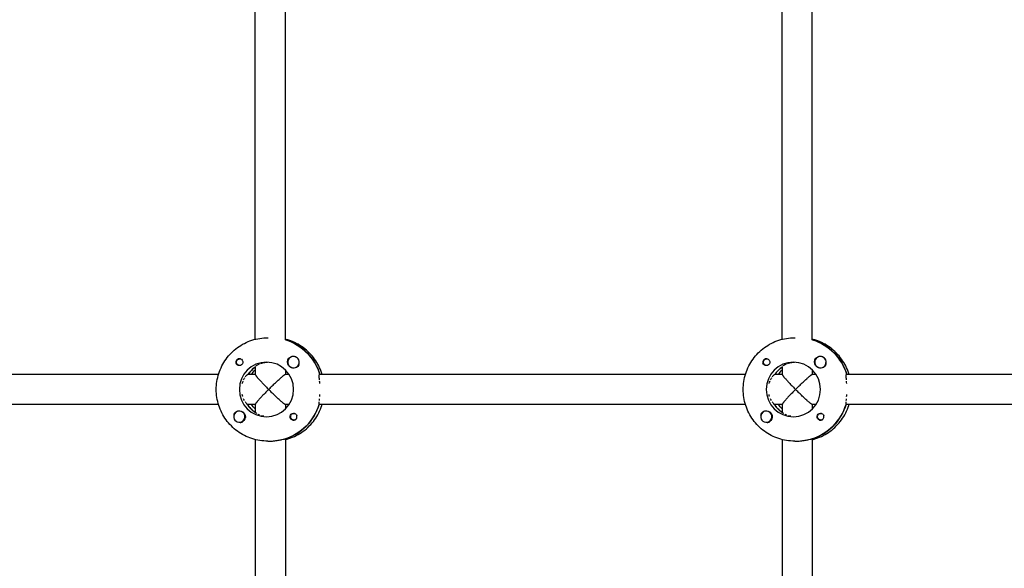
# Model space of a CAD drawing. Units: millimetres. Extents: x -4358 to 14549, y -6544 to 5657.
# Drawn here: x 2289 to 2812, y 842 to 1134 of the extents above; entities that cross this region are included whole.
import ezdxf

# ---------------------------------------------------------------- set-up
doc = ezdxf.new("R2010")
doc.units = ezdxf.units.MM
doc.header["$LTSCALE"] = 20
doc.layers.add('2d', color=230, linetype='Continuous')

msp = doc.modelspace()

# ---------------------------------------------------------------- linework, layer by layer
at = {"layer": '2d'}
for p, q in [((2414.03, 964.18), (2414.03, 1189.07)), ((2430.03, 963.8), (2430.03, 1189.07)), ((2694.19, 964.18), (2694.19, 1189.07)), ((2710.19, 963.8), (2710.19, 1189.07)), ((2420.66, 965), (2420.89, 965)), ((2430.21, 963.81), (2430.03, 963.81)), ((2700.82, 965), (2701.04, 965)), ((2710.37, 963.81), (2710.19, 963.81)), ((2406.1, 953.77), (2405.81, 953.77)), ((2434.39, 955), (2434.36, 955)), ((2686.25, 953.77), (2685.96, 953.77)), ((2714.55, 955), (2714.51, 955)), ((2406.1, 950.22), (2405.81, 950.22)), ((2414.03, 949.63), (2414.03, 945.45)), ((2430.03, 947.88), (2430.03, 945.5)), ((2434.39, 949), (2434.36, 949)), ((2686.25, 950.22), (2685.96, 950.22)), ((2694.19, 949.63), (2694.19, 945.45)), ((2710.19, 947.88), (2710.19, 945.5)), ((2714.55, 949), (2714.51, 949)), ((2394.49, 945.5), (2138.21, 945.5)), ((2414.03, 945.5), (2410.02, 945.5)), ((2431.99, 945.5), (2429.98, 945.5)), ((2674.64, 945.5), (2448.17, 945.5)), ((2694.19, 945.5), (2690.17, 945.5)), ((2712.15, 945.5), (2710.14, 945.5)), ((2954.8, 945.5), (2728.33, 945.5)), ((2394.49, 929.5), (2137.98, 929.5)), ((2414.03, 929.5), (2409.79, 929.5)), ((2414.03, 929.55), (2414.03, 925.29)), ((2431.99, 929.5), (2429.98, 929.5)), ((2430.03, 929.5), (2430.03, 927.12)), ((2674.64, 929.5), (2447.94, 929.5)), ((2694.19, 929.5), (2689.95, 929.5)), ((2694.19, 929.55), (2694.19, 925.29)), ((2712.15, 929.5), (2710.14, 929.5)), ((2710.19, 929.5), (2710.19, 927.12)), ((2954.8, 929.5), (2728.1, 929.5)), ((2405.59, 926), (2405.55, 926)), ((2413.86, 925.41), (2414.03, 925.41)), ((2434.9, 924.78), (2434.61, 924.78)), ((2685.75, 926), (2685.71, 926)), ((2694.01, 925.41), (2694.19, 925.41)), ((2715.05, 924.78), (2714.76, 924.78)), ((2405.59, 920), (2405.55, 920)), ((2434.9, 921.23), (2434.61, 921.23)), ((2685.75, 920), (2685.71, 920)), ((2715.06, 921.23), (2714.76, 921.23)), ((2429.75, 911.19), (2429.98, 911.19)), ((2430.03, 911.18), (2430.03, 663.81)), ((2709.91, 911.19), (2710.14, 911.19)), ((2710.19, 911.18), (2710.19, 663.81)), ((2414.03, 910.82), (2414.03, 664.18)), ((2420.66, 910), (2421.12, 910)), ((2694.19, 910.82), (2694.19, 664.18)), ((2700.82, 910), (2701.28, 910))]:
    msp.add_line(p, q, dxfattribs=at)
for centre, major_axis, start_param, end_param in [((2422.26, 937.5), (0, 27.5), -1.275619, -0.288448), ((2702.42, 937.5), (0, 27.5), -1.275619, -0.288448), ((2434.36, 952), (0, 3), -0.942665, 2.198928), ((2434.36, 952), (0, -3), -0.942665, 2.198928), ((2434.4, 952), (0, 3), -0.942665, -0.183982), ((2434.4, 952), (0, 3), -1.386814, -0.942665), ((2714.51, 952), (0, 3), -0.942665, 2.198928), ((2714.51, 952), (0, -3), -0.942665, 2.198928), ((2714.56, 952), (0, 3), -0.942665, -0.183982), ((2714.56, 952), (0, 3), -1.386814, -0.942665), ((2419.98, 937.5), (0, 14.5), -1.570796, 1.570796), ((2422.26, 937.5), (0, -14.5), -2.533612, -2.155226), ((2700.13, 937.5), (0, 14.5), -1.570796, 1.570796), ((2702.42, 937.5), (0, -14.5), -2.533612, -2.155226), ((2419.98, 937.5), (0, -14.5), -1.570796, 1.570796), ((2700.13, 937.5), (0, -14.5), -1.570796, 1.570796), ((2421.81, 937.5), (0, -14.5), -1.00723, -0.563567), ((2421.81, 937.5), (0, -27.5), 0.295177, 1.275619), ((2701.96, 937.5), (0, -14.5), -1.00723, -0.563567), ((2701.96, 937.5), (0, -27.5), 0.295177, 1.275619), ((2405.55, 923), (0, 3), -1.411169, 1.730424), ((2405.55, 923), (0, -3), -1.411169, 1.730424), ((2685.71, 923), (0, 3), -1.411169, 1.730424), ((2685.71, 923), (0, -3), -1.411169, 1.730424)]:
    msp.add_ellipse(centre, major_axis=major_axis, ratio=0.993459, start_param=start_param, end_param=end_param, dxfattribs=at)
at = {"layer": '2d', "extrusion": (0, 0, -1)}
for centre, major_axis, start_param, end_param in [((2422.26, 937.5), (0, 27.5), 0.295177, 1.275619), ((2702.42, 937.5), (0, 27.5), 0.295177, 1.275619), ((2405.81, 952), (0, -1.78), -0.271717, 2.198928), ((2405.81, 952), (0, 1.77), -0.942665, 0.271717), ((2405.58, 952), (0, 1.85), 0.251837, 3.141593), ((2434.38, 952), (0, -3.2), 0, 2.600696), ((2685.96, 952), (0, -1.78), -0.271717, 2.198928), ((2685.96, 952), (0, 1.77), -0.942665, 0.271717), ((2685.73, 952), (0, 1.85), 0.251837, 3.141593), ((2714.53, 952), (0, -3.2), 0, 2.600696), ((2405.58, 952), (0, -1.85), 0, 1.318959), ((2422.26, 937.5), (0, 14.5), -0.986366, -0.60798), ((2424.09, 937.5), (0, 14.5), -0.986366, -0.772662), ((2434.38, 952), (0, -3.2), -1.0299, 0), ((2685.73, 952), (0, -1.85), 0, 1.318959), ((2702.42, 937.5), (0, 14.5), -0.986366, -0.60798), ((2704.24, 937.5), (0, 14.5), -0.986366, -0.772662), ((2714.53, 952), (0, -3.2), -1.0299, 0), ((2421.81, 937.5), (0, 14.5), -2.557163, -2.155226), ((2424.09, 937.5), (0, 14.5), -2.36893, -2.155226), ((2421.81, 937.5), (0, -27.5), -1.285261, -0.285536), ((2701.96, 937.5), (0, 14.5), -2.557163, -2.155226), ((2704.24, 937.5), (0, 14.5), -2.36893, -2.155226), ((2701.96, 937.5), (0, -27.5), -1.285261, -0.285536), ((2405.58, 923), (0, 3.2), -1.0299, 0), ((2405.58, 923), (0, 3.2), 0, 2.600696), ((2434.38, 923), (0, -1.85), 0.251837, 3.141593), ((2434.61, 923), (0, -1.78), -0.280803, 1.730424), ((2434.61, 923), (0, 1.78), -1.411169, 0.271717), ((2434.38, 923), (0, 1.85), 0, 1.318959), ((2685.73, 923), (0, 3.2), -1.0299, 0), ((2685.73, 923), (0, 3.2), 0, 2.600696), ((2714.53, 923), (0, -1.85), 0.251837, 3.141593), ((2714.76, 923), (0, -1.78), -0.280803, 1.730424), ((2714.76, 923), (0, 1.78), -1.411169, 0.271717), ((2714.53, 923), (0, 1.85), 0, 1.318959)]:
    msp.add_ellipse(centre, major_axis=major_axis, ratio=0.993459, start_param=start_param, end_param=end_param, dxfattribs=at)
at = {"layer": '2d'}
for points, knots in [([(2393.3, 937.5), (2393.3, 940.38), (2393.76, 943.25), (2395.52, 948.72), (2396.84, 951.32), (2400.2, 955.98), (2402.25, 958.04), (2406.88, 961.43), (2409.47, 962.76), (2414.93, 964.54), (2417.79, 965), (2420.66, 965)], [4.712389, 4.712389, 4.712389, 4.712389, 5.026548, 5.026548, 5.340708, 5.340708, 5.654867, 5.654867, 5.969026, 5.969026, 6.283185, 6.283185, 6.283185, 6.283185]), ([(2449.58, 945.5), (2449.53, 945.66), (2449.48, 945.83), (2448.54, 948.72), (2447.23, 951.32), (2443.87, 955.98), (2441.82, 958.04), (2437.18, 961.43), (2434.6, 962.76), (2431.26, 963.85), (2430.65, 964.03), (2430.03, 964.18)], [5.007964, 5.007964, 5.007964, 5.007964, 5.026548, 5.026548, 5.340708, 5.340708, 5.654867, 5.654867, 5.969026, 5.969026, 6.038768, 6.038768, 6.038768, 6.038768]), ([(2673.46, 937.5), (2673.46, 940.38), (2673.91, 943.25), (2675.68, 948.72), (2676.99, 951.32), (2680.36, 955.98), (2682.4, 958.04), (2687.04, 961.43), (2689.63, 962.76), (2695.08, 964.54), (2697.95, 965), (2700.82, 965)], [4.712389, 4.712389, 4.712389, 4.712389, 5.026548, 5.026548, 5.340708, 5.340708, 5.654867, 5.654867, 5.969026, 5.969026, 6.283185, 6.283185, 6.283185, 6.283185]), ([(2729.74, 945.5), (2729.69, 945.66), (2729.64, 945.83), (2728.7, 948.72), (2727.39, 951.32), (2724.02, 955.98), (2721.97, 958.04), (2717.34, 961.43), (2714.75, 962.76), (2711.42, 963.85), (2710.81, 964.03), (2710.19, 964.18)], [5.007964, 5.007964, 5.007964, 5.007964, 5.026548, 5.026548, 5.340708, 5.340708, 5.654867, 5.654867, 5.969026, 5.969026, 6.038768, 6.038768, 6.038768, 6.038768]), ([(2405.58, 953.85), (2405.44, 953.85), (2405.3, 953.83), (2405.03, 953.77), (2404.9, 953.72), (2404.53, 953.53), (2404.3, 953.35), (2404.05, 953.02), (2403.97, 952.9), (2403.85, 952.64), (2403.81, 952.51), (2403.75, 952.23), (2403.74, 952.09), (2403.74, 951.81), (2403.76, 951.67), (2403.8, 951.53)], [0.00687631, 0.00687631, 0.00687631, 0.00687631, 0.007295261, 0.007295261, 0.007714213, 0.007714213, 0.008552117, 0.008552117, 0.008971068, 0.008971068, 0.00939002, 0.00939002, 0.009808972, 0.009808972, 0.010227924, 0.010227924, 0.010227924, 0.010227924]), ([(2406.04, 953.79), (2405.96, 953.81), (2405.89, 953.82), (2405.73, 953.84), (2405.66, 953.85), (2405.58, 953.85)], [0.0064129971, 0.0064129971, 0.0064129971, 0.0064129971, 0.0066446534, 0.0066446534, 0.0068763097, 0.0068763097, 0.0068763097, 0.0068763097]), ([(2434.31, 955), (2434.06, 955.03), (2433.8, 955.04), (2433.26, 954.97), (2432.99, 954.89), (2432.74, 954.74)], [0.012015602, 0.012015602, 0.012015602, 0.012015602, 0.012780283, 0.012780283, 0.013627387, 0.013627387, 0.013627387, 0.013627387]), ([(2685.73, 953.85), (2685.59, 953.85), (2685.46, 953.83), (2685.19, 953.77), (2685.05, 953.72), (2684.68, 953.53), (2684.46, 953.35), (2684.2, 953.02), (2684.13, 952.9), (2684.01, 952.64), (2683.97, 952.51), (2683.91, 952.23), (2683.89, 952.09), (2683.9, 951.81), (2683.92, 951.67), (2683.95, 951.53)], [0.00687631, 0.00687631, 0.00687631, 0.00687631, 0.007295261, 0.007295261, 0.007714213, 0.007714213, 0.008552117, 0.008552117, 0.008971068, 0.008971068, 0.00939002, 0.00939002, 0.009808972, 0.009808972, 0.010227924, 0.010227924, 0.010227924, 0.010227924]), ([(2686.19, 953.79), (2686.12, 953.81), (2686.04, 953.82), (2685.89, 953.84), (2685.81, 953.85), (2685.73, 953.85)], [0.0064129971, 0.0064129971, 0.0064129971, 0.0064129971, 0.0066446534, 0.0066446534, 0.0068763097, 0.0068763097, 0.0068763097, 0.0068763097]), ([(2714.47, 955), (2714.22, 955.03), (2713.95, 955.04), (2713.42, 954.97), (2713.14, 954.89), (2712.9, 954.74)], [0.012015602, 0.012015602, 0.012015602, 0.012015602, 0.012780283, 0.012780283, 0.013627387, 0.013627387, 0.013627387, 0.013627387]), ([(2414.35, 949.98), (2414.5, 950.1), (2414.69, 950.24), (2415.17, 950.54), (2415.45, 950.7), (2415.92, 950.93), (2416.09, 951), (2416.27, 951.08), (2416.27, 951.08), (2416.27, 951.08)], [0.003193225, 0.003193225, 0.003193225, 0.003193225, 0.004789698, 0.004789698, 0.006386264, 0.006386264, 0.007184547, 0.007184547, 0.00718458, 0.00718458, 0.00718458, 0.00718458]), ([(2416.83, 951.29), (2417.23, 951.43), (2417.65, 951.56), (2418.33, 951.72), (2418.57, 951.76), (2419.05, 951.85), (2419.3, 951.88), (2419.88, 951.95), (2420.21, 951.97), (2420.55, 951.99)], [0.007982935, 0.007982935, 0.007982935, 0.007982935, 0.009579396, 0.009579396, 0.010377679, 0.010377679, 0.011175962, 0.011175962, 0.012201927, 0.012201927, 0.012201927, 0.012201927]), ([(2437.1, 950.35), (2437.17, 950.46), (2437.23, 950.58), (2437.31, 950.82), (2437.34, 950.95), (2437.39, 951.2), (2437.4, 951.33), (2437.4, 951.59), (2437.4, 951.72), (2437.38, 951.87), (2437.38, 951.89), (2437.37, 951.92)], [0.00576319, 0.00576319, 0.00576319, 0.00576319, 0.006148814, 0.006148814, 0.006534438, 0.006534438, 0.006920063, 0.006920063, 0.007305687, 0.007305687, 0.007381074, 0.007381074, 0.007381074, 0.007381074]), ([(2694.51, 949.98), (2694.65, 950.1), (2694.85, 950.24), (2695.32, 950.54), (2695.6, 950.7), (2696.08, 950.93), (2696.25, 951), (2696.42, 951.08), (2696.42, 951.08), (2696.42, 951.08)], [0.003193223, 0.003193223, 0.003193223, 0.003193223, 0.004789698, 0.004789698, 0.006386264, 0.006386264, 0.007184547, 0.007184547, 0.007184601, 0.007184601, 0.007184601, 0.007184601]), ([(2696.99, 951.29), (2697.38, 951.43), (2697.8, 951.56), (2698.49, 951.72), (2698.72, 951.76), (2699.21, 951.85), (2699.46, 951.88), (2700.04, 951.95), (2700.37, 951.97), (2700.71, 951.99)], [0.007982936, 0.007982936, 0.007982936, 0.007982936, 0.009579396, 0.009579396, 0.010377679, 0.010377679, 0.011175962, 0.011175962, 0.012201927, 0.012201927, 0.012201927, 0.012201927]), ([(2717.26, 950.35), (2717.33, 950.46), (2717.38, 950.58), (2717.47, 950.82), (2717.5, 950.95), (2717.54, 951.2), (2717.55, 951.33), (2717.56, 951.59), (2717.55, 951.72), (2717.53, 951.87), (2717.53, 951.89), (2717.53, 951.92)], [0.00576319, 0.00576319, 0.00576319, 0.00576319, 0.006148814, 0.006148814, 0.006534438, 0.006534438, 0.006920063, 0.006920063, 0.007305687, 0.007305687, 0.007381074, 0.007381074, 0.007381074, 0.007381074]), ([(2407.84, 942.6), (2407.84, 942.6), (2407.84, 942.6), (2407.94, 942.8), (2408.03, 942.98), (2408.23, 943.35), (2408.32, 943.52), (2408.42, 943.68), (2408.42, 943.68), (2408.42, 943.68)], [0.005589671, 0.005589671, 0.005589671, 0.005589671, 0.005589787, 0.005589787, 0.006388328, 0.006388328, 0.007186869, 0.007186869, 0.007186973, 0.007186973, 0.007186973, 0.007186973]), ([(2408.72, 944.14), (2408.92, 944.43), (2409.1, 944.67), (2409.36, 944.97), (2409.45, 945.06), (2409.6, 945.22), (2409.67, 945.29), (2409.86, 945.45), (2409.96, 945.5), (2410.02, 945.5)], [0.007985471, 0.007985471, 0.007985471, 0.007985471, 0.009582492, 0.009582492, 0.010381033, 0.010381033, 0.011179574, 0.011179574, 0.012776656, 0.012776656, 0.012776656, 0.012776656]), ([(2448.18, 942.58), (2448.18, 942.58), (2448.18, 942.58), (2448.16, 942.78), (2448.14, 942.97), (2448.09, 943.52), (2448.06, 943.85), (2448.01, 944.44), (2448, 944.68), (2448, 944.98), (2448, 945.07), (2448.01, 945.23), (2448.03, 945.29), (2448.07, 945.45), (2448.11, 945.5), (2448.17, 945.5)], [0.005497436, 0.005497436, 0.005497436, 0.005497436, 0.005497543, 0.005497543, 0.006282906, 0.006282906, 0.007853633, 0.007853633, 0.009424359, 0.009424359, 0.010209723, 0.010209723, 0.010995086, 0.010995086, 0.012565813, 0.012565813, 0.012565813, 0.012565813]), ([(2688, 942.6), (2688, 942.6), (2688, 942.6), (2688.09, 942.8), (2688.19, 942.98), (2688.38, 943.35), (2688.48, 943.52), (2688.58, 943.68), (2688.58, 943.68), (2688.58, 943.68)], [0.005589678, 0.005589678, 0.005589678, 0.005589678, 0.005589787, 0.005589787, 0.006388328, 0.006388328, 0.007186869, 0.007186869, 0.007186968, 0.007186968, 0.007186968, 0.007186968]), ([(2688.88, 944.14), (2689.07, 944.43), (2689.26, 944.67), (2689.52, 944.97), (2689.6, 945.06), (2689.76, 945.22), (2689.83, 945.29), (2690.02, 945.45), (2690.11, 945.5), (2690.17, 945.5)], [0.007985472, 0.007985472, 0.007985472, 0.007985472, 0.009582492, 0.009582492, 0.010381033, 0.010381033, 0.011179574, 0.011179574, 0.012776656, 0.012776656, 0.012776656, 0.012776656]), ([(2728.33, 942.58), (2728.33, 942.58), (2728.33, 942.58), (2728.31, 942.78), (2728.3, 942.97), (2728.24, 943.52), (2728.21, 943.85), (2728.17, 944.44), (2728.16, 944.68), (2728.15, 944.98), (2728.16, 945.07), (2728.17, 945.23), (2728.18, 945.29), (2728.22, 945.45), (2728.27, 945.5), (2728.33, 945.5)], [0.005497437, 0.005497437, 0.005497437, 0.005497437, 0.005497543, 0.005497543, 0.006282906, 0.006282906, 0.007853633, 0.007853633, 0.009424359, 0.009424359, 0.010209723, 0.010209723, 0.010995086, 0.010995086, 0.012565813, 0.012565813, 0.012565813, 0.012565813]), ([(2420.66, 910), (2417.79, 910), (2414.93, 910.46), (2409.47, 912.24), (2406.88, 913.57), (2402.25, 916.96), (2400.2, 919.02), (2396.84, 923.68), (2395.52, 926.28), (2393.76, 931.75), (2393.3, 934.62), (2393.3, 937.5)], [3.141593, 3.141593, 3.141593, 3.141593, 3.455752, 3.455752, 3.769911, 3.769911, 4.08407, 4.08407, 4.39823, 4.39823, 4.712389, 4.712389, 4.712389, 4.712389]), ([(2407.12, 940.61), (2407.25, 941.09), (2407.4, 941.55), (2407.57, 941.98), (2407.57, 941.98), (2407.57, 941.98)], [0.003194219, 0.003194219, 0.003194219, 0.003194219, 0.004791246, 0.004791246, 0.00479135, 0.00479135, 0.00479135, 0.00479135]), ([(2448.34, 940.57), (2448.31, 941.06), (2448.27, 941.51), (2448.23, 941.95), (2448.23, 941.95), (2448.23, 941.95)], [0.003141521, 0.003141521, 0.003141521, 0.003141521, 0.00471218, 0.00471218, 0.004712297, 0.004712297, 0.004712297, 0.004712297]), ([(2700.82, 910), (2697.95, 910), (2695.08, 910.46), (2689.63, 912.24), (2687.04, 913.57), (2682.4, 916.96), (2680.36, 919.02), (2676.99, 923.68), (2675.68, 926.28), (2673.91, 931.75), (2673.46, 934.62), (2673.46, 937.5)], [3.141593, 3.141593, 3.141593, 3.141593, 3.455752, 3.455752, 3.769911, 3.769911, 4.08407, 4.08407, 4.39823, 4.39823, 4.712389, 4.712389, 4.712389, 4.712389]), ([(2687.28, 940.61), (2687.41, 941.09), (2687.56, 941.55), (2687.73, 941.98), (2687.73, 941.98), (2687.73, 941.98)], [0.003194218, 0.003194218, 0.003194218, 0.003194218, 0.004791246, 0.004791246, 0.004791349, 0.004791349, 0.004791349, 0.004791349]), ([(2728.49, 940.57), (2728.46, 941.06), (2728.43, 941.51), (2728.39, 941.95), (2728.39, 941.95), (2728.39, 941.95)], [0.003141514, 0.003141514, 0.003141514, 0.003141514, 0.00471218, 0.00471218, 0.004712298, 0.004712298, 0.004712298, 0.004712298]), ([(2407.34, 933.66), (2407.34, 933.66), (2407.34, 933.66), (2407.21, 934.04), (2407.1, 934.44), (2407.01, 934.86)], [0.00874094, 0.00874094, 0.00874094, 0.00874094, 0.008741, 0.008741, 0.010084785, 0.010084785, 0.010084785, 0.010084785]), ([(2448.29, 933.69), (2448.29, 933.69), (2448.29, 933.69), (2448.32, 934.08), (2448.34, 934.48), (2448.37, 934.89)], [0.008609402, 0.008609402, 0.008609402, 0.008609402, 0.008609455, 0.008609455, 0.009928094, 0.009928094, 0.009928094, 0.009928094]), ([(2687.5, 933.66), (2687.5, 933.66), (2687.5, 933.66), (2687.37, 934.04), (2687.26, 934.44), (2687.16, 934.86)], [0.008740934, 0.008740934, 0.008740934, 0.008740934, 0.008741, 0.008741, 0.010084789, 0.010084789, 0.010084789, 0.010084789]), ([(2728.44, 933.69), (2728.44, 933.69), (2728.44, 933.69), (2728.47, 934.08), (2728.5, 934.48), (2728.52, 934.89)], [0.008609399, 0.008609399, 0.008609399, 0.008609399, 0.008609455, 0.008609455, 0.009928098, 0.009928098, 0.009928098, 0.009928098]), ([(2409.63, 929.75), (2409.57, 929.81), (2409.5, 929.87), (2409.37, 930.02), (2409.3, 930.1), (2409.07, 930.37), (2408.91, 930.58), (2408.75, 930.82)], [0.002021787, 0.002021787, 0.002021787, 0.002021787, 0.002693708, 0.002693708, 0.003365629, 0.003365629, 0.004709356, 0.004709356, 0.004709356, 0.004709356]), ([(2430.03, 910.82), (2430.65, 910.97), (2431.26, 911.15), (2434.6, 912.24), (2437.18, 913.57), (2441.82, 916.96), (2443.87, 919.02), (2447.23, 923.68), (2448.54, 926.28), (2449.48, 929.17), (2449.53, 929.34), (2449.58, 929.5)], [3.38601, 3.38601, 3.38601, 3.38601, 3.455752, 3.455752, 3.769911, 3.769911, 4.08407, 4.08407, 4.39823, 4.39823, 4.416814, 4.416814, 4.416814, 4.416814]), ([(2448.02, 929.75), (2448, 929.86), (2448, 930.01), (2448, 930.37), (2448.01, 930.58), (2448.03, 930.82), (2448.03, 930.82), (2448.03, 930.82)], [0.002015922, 0.002015922, 0.002015922, 0.002015922, 0.003334628, 0.003334628, 0.004653335, 0.004653335, 0.004653376, 0.004653376, 0.004653376, 0.004653376]), ([(2689.78, 929.75), (2689.72, 929.81), (2689.66, 929.87), (2689.52, 930.02), (2689.45, 930.1), (2689.23, 930.37), (2689.07, 930.58), (2688.9, 930.82)], [0.002021787, 0.002021787, 0.002021787, 0.002021787, 0.002693708, 0.002693708, 0.003365629, 0.003365629, 0.004709361, 0.004709361, 0.004709361, 0.004709361]), ([(2710.19, 910.82), (2710.81, 910.97), (2711.42, 911.15), (2714.75, 912.24), (2717.34, 913.57), (2721.97, 916.96), (2724.02, 919.02), (2727.39, 923.68), (2728.7, 926.28), (2729.64, 929.17), (2729.69, 929.34), (2729.74, 929.5)], [3.38601, 3.38601, 3.38601, 3.38601, 3.455752, 3.455752, 3.769911, 3.769911, 4.08407, 4.08407, 4.39823, 4.39823, 4.416814, 4.416814, 4.416814, 4.416814]), ([(2728.17, 929.75), (2728.16, 929.86), (2728.15, 930.01), (2728.16, 930.37), (2728.17, 930.58), (2728.19, 930.82), (2728.19, 930.82), (2728.19, 930.82)], [0.002015922, 0.002015922, 0.002015922, 0.002015922, 0.003334628, 0.003334628, 0.004653335, 0.004653335, 0.004653379, 0.004653379, 0.004653379, 0.004653379]), ([(2402.85, 924.65), (2402.79, 924.54), (2402.73, 924.42), (2402.65, 924.18), (2402.62, 924.05), (2402.57, 923.71), (2402.56, 923.49), (2402.59, 923.27)], [0.013865046, 0.013865046, 0.013865046, 0.013865046, 0.014249523, 0.014249523, 0.014633999, 0.014633999, 0.015286764, 0.015286764, 0.015286764, 0.015286764]), ([(2414.89, 924.63), (2414.89, 924.63), (2414.89, 924.63), (2414.69, 924.76), (2414.53, 924.87), (2414.34, 925.03), (2414.28, 925.08), (2414.18, 925.17), (2414.14, 925.21), (2414.11, 925.24)], [0.008069035, 0.008069035, 0.008069035, 0.008069035, 0.00806906, 0.00806906, 0.009413903, 0.009413903, 0.010086325, 0.010086325, 0.010758747, 0.010758747, 0.010758747, 0.010758747]), ([(2418.55, 923.24), (2418.15, 923.32), (2417.77, 923.41), (2417.41, 923.52), (2417.41, 923.52), (2417.41, 923.52)], [0.002689739, 0.002689739, 0.002689739, 0.002689739, 0.00403453, 0.00403453, 0.004034595, 0.004034595, 0.004034595, 0.004034595]), ([(2434.38, 921.15), (2434.52, 921.15), (2434.66, 921.17), (2434.93, 921.23), (2435.07, 921.28), (2435.32, 921.41), (2435.44, 921.48), (2435.65, 921.66), (2435.75, 921.76), (2436.01, 922.09), (2436.13, 922.36), (2436.21, 922.77), (2436.22, 922.91), (2436.21, 923.19), (2436.19, 923.33), (2436.16, 923.47)], [0.001572751, 0.001572751, 0.001572751, 0.001572751, 0.00199253, 0.00199253, 0.00241231, 0.00241231, 0.002832089, 0.002832089, 0.003251869, 0.003251869, 0.004091427, 0.004091427, 0.004511207, 0.004511207, 0.004930986, 0.004930986, 0.004930986, 0.004930986]), ([(2683.01, 924.65), (2682.94, 924.54), (2682.89, 924.42), (2682.8, 924.18), (2682.77, 924.05), (2682.72, 923.71), (2682.72, 923.49), (2682.74, 923.27)], [0.013865046, 0.013865046, 0.013865046, 0.013865046, 0.014249523, 0.014249523, 0.014633999, 0.014633999, 0.015286764, 0.015286764, 0.015286764, 0.015286764]), ([(2695.04, 924.63), (2695.04, 924.63), (2695.04, 924.63), (2694.85, 924.76), (2694.69, 924.87), (2694.49, 925.03), (2694.43, 925.08), (2694.34, 925.17), (2694.3, 925.21), (2694.27, 925.24)], [0.008069004, 0.008069004, 0.008069004, 0.008069004, 0.00806906, 0.00806906, 0.009413903, 0.009413903, 0.010086325, 0.010086325, 0.010758747, 0.010758747, 0.010758747, 0.010758747]), ([(2698.7, 923.24), (2698.3, 923.32), (2697.92, 923.41), (2697.57, 923.52), (2697.57, 923.52), (2697.57, 923.52)], [0.002689752, 0.002689752, 0.002689752, 0.002689752, 0.00403453, 0.00403453, 0.004034602, 0.004034602, 0.004034602, 0.004034602]), ([(2714.54, 921.15), (2714.68, 921.15), (2714.82, 921.17), (2715.09, 921.23), (2715.22, 921.28), (2715.48, 921.41), (2715.59, 921.48), (2715.81, 921.66), (2715.91, 921.76), (2716.16, 922.09), (2716.28, 922.36), (2716.36, 922.77), (2716.38, 922.91), (2716.37, 923.19), (2716.35, 923.33), (2716.31, 923.47)], [0.001572751, 0.001572751, 0.001572751, 0.001572751, 0.00199253, 0.00199253, 0.00241231, 0.00241231, 0.002832089, 0.002832089, 0.003251869, 0.003251869, 0.004091427, 0.004091427, 0.004511207, 0.004511207, 0.004930986, 0.004930986, 0.004930986, 0.004930986]), ([(2405.67, 920.01), (2405.92, 919.97), (2406.17, 919.96), (2406.56, 920.01), (2406.7, 920.04), (2406.96, 920.13), (2407.09, 920.19), (2407.21, 920.26)], [0.002796911, 0.002796911, 0.002796911, 0.002796911, 0.003564962, 0.003564962, 0.003987503, 0.003987503, 0.004410044, 0.004410044, 0.004410044, 0.004410044]), ([(2433.92, 921.21), (2434, 921.19), (2434.07, 921.18), (2434.23, 921.16), (2434.3, 921.15), (2434.38, 921.15)], [0.0011092368, 0.0011092368, 0.0011092368, 0.0011092368, 0.0013409939, 0.0013409939, 0.001572751, 0.001572751, 0.001572751, 0.001572751]), ([(2685.82, 920.01), (2686.07, 919.97), (2686.32, 919.96), (2686.72, 920.01), (2686.85, 920.04), (2687.12, 920.13), (2687.25, 920.19), (2687.37, 920.26)], [0.002796911, 0.002796911, 0.002796911, 0.002796911, 0.003564962, 0.003564962, 0.003987503, 0.003987503, 0.004410044, 0.004410044, 0.004410044, 0.004410044]), ([(2714.08, 921.21), (2714.15, 921.19), (2714.23, 921.18), (2714.38, 921.16), (2714.46, 921.15), (2714.54, 921.15)], [0.0011092368, 0.0011092368, 0.0011092368, 0.0011092368, 0.0013409939, 0.0013409939, 0.001572751, 0.001572751, 0.001572751, 0.001572751]), ([(2421.12, 910), (2422.01, 910), (2422.89, 910.04), (2424.62, 910.2), (2425.43, 910.32), (2426.94, 910.57), (2427.6, 910.7), (2428.74, 910.95), (2429.18, 911.05), (2429.5, 911.11)], [0, 0, 0, 0, 0.00264052, 0.00264052, 0.00528104, 0.00528104, 0.00792156, 0.00792156, 0.01056208, 0.01056208, 0.01056208, 0.01056208]), ([(2701.28, 910), (2702.16, 910), (2703.04, 910.04), (2704.78, 910.2), (2705.59, 910.32), (2707.1, 910.57), (2707.76, 910.7), (2708.89, 910.95), (2709.34, 911.05), (2709.66, 911.11)], [0, 0, 0, 0, 0.00264052, 0.00264052, 0.00528104, 0.00528104, 0.00792156, 0.00792156, 0.01056208, 0.01056208, 0.01056208, 0.01056208])]:
    msp.add_open_spline(points, degree=3, knots=knots, dxfattribs=at)
for points in [[(2414.03, 949.62), (2414.03, 949.64), (2414.04, 949.67), (2414.06, 949.7)], [(2694.19, 949.62), (2694.19, 949.64), (2694.2, 949.67), (2694.22, 949.7)], [(2408.25, 931.62), (2408.08, 931.91), (2407.92, 932.22), (2407.77, 932.57)], [(2448.1, 931.63), (2448.13, 931.92), (2448.16, 932.24), (2448.19, 932.59)], [(2688.4, 931.62), (2688.24, 931.91), (2688.08, 932.22), (2687.92, 932.57)], [(2728.26, 931.63), (2728.29, 931.92), (2728.32, 932.24), (2728.35, 932.59)], [(2416.41, 923.87), (2416.1, 923.99), (2415.82, 924.12), (2415.57, 924.25)], [(2696.56, 923.87), (2696.26, 923.99), (2695.97, 924.12), (2695.72, 924.25)], [(2430.03, 911.17), (2430.03, 911.17), (2430.03, 911.17), (2430.03, 911.17)], [(2710.19, 911.17), (2710.19, 911.17), (2710.19, 911.17), (2710.19, 911.17)]]:
    msp.add_open_spline(points, degree=3, dxfattribs=at)
for points, weights in [([(2414.03, 945.45), (2414.03, 944.96), (2416.88, 941.77), (2421.12, 937.5)], [1, 0.830925462742, 0.830925462742, 1]), ([(2421.12, 937.5), (2425.73, 942.14), (2429.44, 945.5), (2429.98, 945.5)], [1, 0.793692801973, 0.778255729189, 0.953688781648]), ([(2694.19, 945.45), (2694.19, 944.96), (2697.03, 941.77), (2701.28, 937.5)], [1, 0.830925462742, 0.830925462742, 1]), ([(2701.28, 937.5), (2705.89, 942.14), (2709.6, 945.5), (2710.14, 945.5)], [1, 0.793692801973, 0.778255729189, 0.953688781648]), ([(2421.12, 937.5), (2416.88, 933.23), (2414.03, 930.04), (2414.03, 929.55)], [1, 0.830925462742, 0.830925462742, 1]), ([(2429.98, 929.5), (2429.44, 929.5), (2425.73, 932.86), (2421.12, 937.5)], [0.953688781648, 0.778255729189, 0.793692801973, 1]), ([(2701.28, 937.5), (2697.03, 933.23), (2694.19, 930.04), (2694.19, 929.55)], [1, 0.830925462742, 0.830925462742, 1]), ([(2710.14, 929.5), (2709.6, 929.5), (2705.89, 932.86), (2701.28, 937.5)], [0.953688781648, 0.778255729189, 0.793692801973, 1])]:
    msp.add_rational_spline(points, weights, degree=3, dxfattribs=at)

doc.saveas('drawing.dxf')
